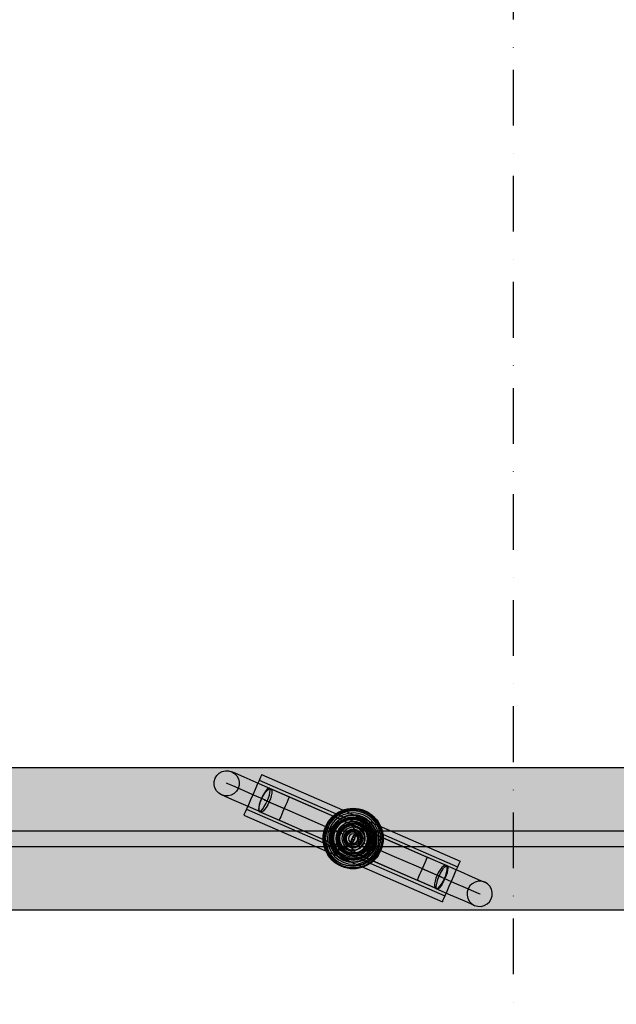
# Model space of a CAD drawing. Units: millimetres. Extents: x -4857 to 10866, y -13903 to 7593.
# Drawn here: x -603 to -225, y -105 to 518 of the extents above; entities that cross this region are included whole.
import ezdxf

# ---------------------------------------------------------------- set-up
doc = ezdxf.new("R2010")
doc.units = ezdxf.units.MM
doc.header["$MEASUREMENT"] = 0
doc.linetypes.add('Dot & Dashed', pattern=[67.027776, 35.277777, -17.638888, 0, -14.111111])
for name, color, linetype, lineweight in [('0_Pen_No__1', 7, 'Continuous', 30), ('A-WALL-EXTR_Pen_No__12', 15, 'Continuous', 30), ('Dimensioning - General_Pen_No__1', 7, 'Continuous', 30)]:
    doc.layers.add(name, color=color, linetype=linetype, lineweight=lineweight)
for name, color, linetype, lineweight, true_color in [('0_Pen_No__180', 7, 'Continuous', 30, 0xd6cda7), ('0_Pen_No__4', 7, 'Continuous', 30, 0x029e21), ('2D Drafting - General_Pen_No__102', 7, 'Continuous', 30, 0xcccccc)]:
    doc.layers.add(name, color=color, linetype=linetype, lineweight=lineweight, true_color=true_color)
doc.layers.add('2D Drafting - General', color=7, linetype='Continuous')
doc.layers.add('Dimensioning - General', color=7, linetype='Continuous')
doc.styles.add('GENERATED_STYLE_1', font='tahoma.ttf')
doc.dimstyles.new('GENERATED_STYLE__1', dxfattribs={"dimtxt": 200, "dimasz": 38, "dimexe": 0.18, "dimexo": 10000, "dimgap": 0.09, "dimtad": 1, "dimdec": 0, "dimzin": 0, "dimdsep": 46, "dimtxsty": 'GENERATED_STYLE_1', "dimblk": 'ARROWHEAD_2', "dimblk1": 'ARROWHEAD_2', "dimblk2": 'ARROWHEAD_2', "dimcen": 0.09, "dimclrd": 7, "dimclre": 7, "dimclrt": 7, "dimadec": 0, "dimazin": 0, "dimtfac": 1, "dimtdec": 4, "dimtmove": 0, "dimatfit": 3, "dimfxl": 1, "dimtolj": 1, "dimtzin": 0, "dimarcsym": 0})
doc.dimstyles.new('GENERATED_STYLE__2', dxfattribs={"dimtxt": 200, "dimasz": 38, "dimexe": 0.18, "dimexo": 10000, "dimgap": 0.09, "dimtad": 1, "dimtih": 1, "dimtoh": 1, "dimdec": 0, "dimzin": 0, "dimdsep": 46, "dimtxsty": 'GENERATED_STYLE_1', "dimblk": 'ARROWHEAD_2', "dimblk1": 'ARROWHEAD_2', "dimblk2": 'ARROWHEAD_2', "dimcen": 0.09, "dimclrd": 7, "dimclre": 7, "dimclrt": 7, "dimadec": 0, "dimazin": 0, "dimtfac": 1, "dimtdec": 4, "dimtmove": 0, "dimatfit": 3, "dimfxl": 1, "dimtolj": 1, "dimtzin": 0, "dimarcsym": 0})

# ---------------------------------------------------------------- blocks, each defined once
blk = doc.blocks.new('brusa_H[60]', base_point=(-1240.28, 0.11))
at = {"layer": '0_Pen_No__180', "linetype": 'Continuous', "lineweight": 30, "true_color": 0xd6cda7}
blk.add_hatch(color=9, dxfattribs=at).paths.add_polyline_path([(-1240.28, -44.89), (-50.46, -44.89), (-50.46, 45.11), (-1240.28, 45.11)])
at = {"layer": '0_Pen_No__180', "color": 9, "linetype": 'Continuous', "lineweight": 30, "true_color": 0xd6cda7}
for p, q in [((-1240.28, 45.11), (-50.46, 45.11)), ((-1240.28, 5.11), (-50.46, 5.11)), ((-1240.28, -4.89), (-50.46, -4.89)), ((-1240.28, -44.89), (-50.46, -44.89))]:
    blk.add_line(p, q, dxfattribs=at)
blk = doc.blocks.new('0_VR_rinkis[103]', base_point=(-485.87, 22.02))
at = {"layer": '0_Pen_No__1', "color": 7, "linetype": 'Continuous', "lineweight": 30}
for p, q in [((-450.14, 38.96), (-451.03, 36.92)), ((-449.58, 40.24), (-450.14, 38.96)), ((-449.39, 40.68), (-449.58, 40.24)), ((-449.39, 40.68), (-323.84, -14.15)), ((-453.54, 31.17), (-454.99, 27.85)), ((-452.19, 34.26), (-453.54, 31.17)), ((-451.03, 36.92), (-452.19, 34.26)), ((-450.99, 37.01), (-325.44, -17.82)), ((-454.99, 27.85), (-456.44, 24.53)), ((-458.96, 18.78), (-459.85, 16.74)), ((-457.8, 21.43), (-458.96, 18.78)), ((-456.44, 24.53), (-457.8, 21.43)), ((-460.41, 15.46), (-460.6, 15.02)), ((-460.6, 15.02), (-335.05, -39.81)), ((-459.85, 16.74), (-460.41, 15.46)), ((-459, 18.69), (-333.45, -36.15)), ((-325.48, -17.91), (-326.64, -20.57)), ((-324.59, -15.87), (-325.48, -17.91)), ((-324.03, -14.59), (-324.59, -15.87)), ((-323.84, -14.15), (-324.03, -14.59)), ((-328, -23.66), (-329.45, -26.98)), ((-326.64, -20.57), (-328, -23.66)), ((-330.9, -30.3), (-332.25, -33.4)), ((-329.45, -26.98), (-330.9, -30.3)), ((-333.41, -36.06), (-334.3, -38.09)), ((-332.25, -33.4), (-333.41, -36.06)), ((-334.86, -39.38), (-335.05, -39.81)), ((-334.3, -38.09), (-334.86, -39.38))]:
    blk.add_line(p, q, dxfattribs=at)
at = {"layer": '0_Pen_No__4', "color": 104, "linetype": 'Continuous', "lineweight": 30, "true_color": 0x029e21}
for p, q in [((-479.37, 36.23), (-478.79, 38.24)), ((-478.79, 38.24), (-477.71, 40.03)), ((-477.71, 40.03), (-476.21, 41.48)), ((-476.21, 41.48), (-474.39, 42.49)), ((-474.39, 42.49), (-472.37, 43)), ((-472.37, 43), (-470.3, 42.96)), ((-470.3, 42.96), (-468.3, 42.39)), ((-465.69, 41.25), (-468.3, 42.39)), ((-468.3, 42.39), (-466.53, 41.32)), ((-466.53, 41.32), (-465.09, 39.82)), ((-460.42, 38.95), (-465.69, 41.25)), ((-465.09, 39.82), (-464.09, 37.99)), ((-464.09, 37.99), (-463.6, 35.97)), ((-452.91, 35.67), (-460.42, 38.95)), ((-479.41, 34.15), (-479.37, 36.23)), ((-478.92, 32.12), (-479.41, 34.15)), ((-477.92, 30.3), (-478.92, 32.12)), ((-470.88, 34.79), (-471.73, 35.16)), ((-467.7, 33.4), (-470.88, 34.79)), ((-462.41, 31.09), (-467.7, 33.4)), ((-464.22, 31.88), (-465.3, 30.09)), ((-463.64, 33.88), (-464.22, 31.88)), ((-463.6, 35.97), (-463.64, 33.88)), ((-443.75, 31.67), (-452.91, 35.67)), ((-445.83, 31.41), (-446.72, 30.41)), ((-446.37, 30.25), (-445.37, 31.21)), ((-445.08, 31.95), (-445.83, 31.41)), ((-445.37, 31.21), (-444.48, 31.69)), ((-444.5, 31.99), (-445.08, 31.95)), ((-444.5, 31.99), (-428.37, 24.95)), ((-444.14, 31.54), (-444.5, 31.99)), ((-444.48, 31.69), (-443.75, 31.67)), ((-444.02, 30.62), (-444.14, 31.54)), ((-443.75, 31.67), (-442.07, 30.93)), ((-443.75, 31.67), (-443.25, 31.15)), ((-443.25, 31.15), (-443, 30.17)), ((-476.48, 28.8), (-477.92, 30.3)), ((-474.71, 27.73), (-476.48, 28.8)), ((-472.09, 26.59), (-474.71, 27.73)), ((-472.71, 27.15), (-474.71, 27.73)), ((-470.64, 27.12), (-472.71, 27.15)), ((-466.83, 24.29), (-472.09, 26.59)), ((-468.62, 27.63), (-470.64, 27.12)), ((-466.8, 28.64), (-468.62, 27.63)), ((-465.3, 30.09), (-466.8, 28.64)), ((-455.34, 28), (-462.41, 31.09)), ((-446.96, 24.34), (-455.34, 28)), ((-449.51, 25.46), (-450.28, 23.53)), ((-450.08, 23.44), (-449.33, 25.37)), ((-448.62, 27.33), (-449.51, 25.46)), ((-449.33, 25.37), (-448.42, 27.24)), ((-447.67, 29.02), (-448.62, 27.33)), ((-448.42, 27.24), (-447.41, 28.9)), ((-446.72, 30.41), (-447.67, 29.02)), ((-447.41, 28.9), (-446.37, 30.25)), ((-445.89, 23.87), (-445.12, 25.79)), ((-445.12, 25.79), (-444.53, 27.64)), ((-443.84, 25.24), (-444.58, 23.3)), ((-444.53, 27.64), (-444.15, 29.29)), ((-444.15, 29.29), (-444.02, 30.62)), ((-443.3, 27.11), (-443.84, 25.24)), ((-443.02, 28.79), (-443.3, 27.11)), ((-443, 30.17), (-443.02, 28.79)), ((-442.07, 30.93), (-431.89, 26.49)), ((-432.32, 25.51), (-432.83, 24.34)), ((-432, 26.24), (-432.32, 25.51)), ((-431.89, 26.49), (-432, 26.24)), ((-431.89, 26.49), (-344.64, -11.62)), ((-428.37, 24.95), (-414.5, 18.89)), ((-459.32, 21.01), (-466.83, 24.29)), ((-450.16, 17.01), (-459.32, 21.01)), ((-451.25, 20.04), (-451.38, 18.71)), ((-451.38, 18.71), (-451.26, 17.79)), ((-450.87, 21.68), (-451.25, 20.04)), ((-450.92, 18.51), (-450.9, 19.89)), ((-450.9, 19.89), (-450.61, 21.57)), ((-450.28, 23.53), (-450.87, 21.68)), ((-450.61, 21.57), (-450.08, 23.44)), ((-449.57, 17.92), (-448.68, 18.92)), ((-448.68, 18.92), (-447.73, 20.31)), ((-447.73, 20.31), (-446.78, 22)), ((-447.7, 24.66), (-431.58, 17.62)), ((-446.5, 19.78), (-447.54, 18.42)), ((-446.96, 24.34), (-444.37, 23.21)), ((-446.78, 22), (-445.89, 23.87)), ((-445.49, 21.44), (-446.5, 19.78)), ((-444.58, 23.3), (-445.49, 21.44)), ((-444.37, 23.21), (-435.1, 19.16)), ((-435.1, 19.16), (-435.92, 17.26)), ((-434.27, 21.06), (-435.1, 19.16)), ((-433.5, 22.82), (-434.27, 21.06)), ((-432.83, 24.34), (-433.5, 22.82)), ((-414.5, 18.89), (-403.84, 14.24)), ((-451.26, 17.79), (-450.9, 17.33)), ((-450.66, 17.52), (-450.92, 18.51)), ((-450.9, 17.33), (-450.32, 17.38)), ((-450.9, 17.33), (-434.78, 10.29)), ((-450.16, 17.01), (-450.66, 17.52)), ((-450.32, 17.38), (-449.57, 17.92)), ((-450.16, 17.01), (-448.47, 16.27)), ((-449.44, 16.99), (-450.16, 17.01)), ((-448.54, 17.47), (-449.44, 16.99)), ((-447.54, 18.42), (-448.54, 17.47)), ((-448.47, 16.27), (-438.3, 11.83)), ((-437.87, 12.81), (-438.19, 12.08)), ((-437.36, 13.97), (-437.87, 12.81)), ((-436.7, 15.49), (-437.36, 13.97)), ((-435.92, 17.26), (-436.7, 15.49)), ((-431.58, 17.62), (-417.71, 11.56)), ((-405.87, 11.39), (-402.54, 14.6)), ((-403.84, 14.24), (-397.14, 11.31)), ((-402.54, 14.6), (-398.5, 16.83)), ((-398.5, 16.83), (-394.01, 17.94)), ((-394.01, 17.94), (-389.39, 17.85)), ((-389.39, 17.85), (-384.95, 16.57)), ((-384.95, 16.57), (-380.99, 14.19)), ((-380.99, 14.19), (-377.79, 10.86)), ((-438.19, 12.08), (-438.3, 11.83)), ((-438.3, 11.83), (-351.05, -26.28)), ((-434.78, 10.29), (-420.91, 4.23)), ((-417.71, 11.56), (-407.05, 6.91)), ((-409.54, 3), (-408.26, 7.44)), ((-408.26, 7.44), (-405.87, 11.39)), ((-407.05, 6.91), (-400.34, 3.98)), ((-405.38, 6.18), (-404.31, 7.97)), ((-404.31, 7.97), (-405.38, 6.18)), ((-404.31, 7.97), (-402.8, 9.42)), ((-402.8, 9.42), (-404.31, 7.97)), ((-403.03, 5.15), (-401.41, 7.84)), ((-402.8, 9.42), (-400.97, 10.43)), ((-400.97, 10.43), (-402.8, 9.42)), ((-401.41, 7.84), (-399.16, 10.01)), ((-400.97, 10.43), (-398.95, 10.93)), ((-398.95, 10.93), (-400.97, 10.43)), ((-399.16, 10.01), (-396.42, 11.52)), ((-398.95, 10.93), (-396.86, 10.89)), ((-396.86, 10.89), (-398.95, 10.93)), ((-398.29, 5.34), (-396.78, 6.79)), ((-397.14, 11.31), (-394.85, 10.31)), ((-396.86, 10.89), (-394.85, 10.31)), ((-394.85, 10.31), (-396.86, 10.89)), ((-396.78, 6.79), (-394.96, 7.8)), ((-396.42, 11.52), (-393.37, 12.28)), ((-394.96, 7.8), (-392.93, 8.3)), ((-394.85, 10.31), (-393.06, 9.23)), ((-393.06, 9.23), (-394.85, 10.31)), ((-393.37, 12.28), (-390.24, 12.22)), ((-393.06, 9.23), (-391.61, 7.73)), ((-391.61, 7.73), (-393.06, 9.23)), ((-392.93, 8.3), (-390.84, 8.26)), ((-391.61, 7.73), (-390.6, 5.9)), ((-390.6, 5.9), (-391.61, 7.73)), ((-390.84, 8.26), (-388.83, 7.68)), ((-390.24, 12.22), (-387.23, 11.35)), ((-388.83, 7.68), (-387.05, 6.6)), ((-387.23, 11.35), (-384.55, 9.73)), ((-387.05, 6.6), (-385.6, 5.1)), ((-384.55, 9.73), (-382.38, 7.47)), ((-382.38, 7.47), (-380.86, 4.73)), ((-377.79, 10.86), (-375.56, 6.81)), ((-375.56, 6.81), (-374.44, 2.33)), ((-420.91, 4.23), (-410.25, -0.42)), ((-409.63, -1.62), (-409.54, 3)), ((-406, 2.09), (-405.96, 4.17)), ((-405.96, 4.17), (-406, 2.09)), ((-405.5, 0.06), (-406, 2.09)), ((-406, 2.09), (-405.5, 0.06)), ((-405.96, 4.17), (-405.38, 6.18)), ((-405.38, 6.18), (-405.96, 4.17)), ((-404.49, -1.77), (-405.5, 0.06)), ((-405.5, 0.06), (-404.49, -1.77)), ((-403.96, -0.99), (-403.9, 2.14)), ((-403.9, 2.14), (-403.03, 5.15)), ((-400.34, 3.98), (-398.05, 2.98)), ((-399.99, -0.54), (-399.95, 1.55)), ((-399.95, 1.55), (-399.37, 3.55)), ((-399.37, 3.55), (-398.29, 5.34)), ((-396.01, -0.09), (-395.99, 0.95)), ((-395.99, 0.95), (-395.7, 1.95)), ((-395.7, 1.95), (-395.16, 2.85)), ((-395.16, 2.85), (-394.41, 3.57)), ((-394.41, 3.57), (-393.5, 4.08)), ((-393.5, 4.08), (-392.48, 4.33)), ((-392.22, 0.43), (-392.8, -1.57)), ((-392.8, -1.57), (-392.22, 0.43)), ((-392.48, 4.33), (-391.44, 4.31)), ((-391.14, 2.22), (-392.22, 0.43)), ((-392.22, 0.43), (-391.14, 2.22)), ((-391.44, 4.31), (-390.43, 4.02)), ((-389.64, 3.67), (-391.14, 2.22)), ((-391.14, 2.22), (-389.64, 3.67)), ((-390.14, 1.78), (-390.72, -0.22)), ((-390.72, -0.22), (-390.14, 1.78)), ((-390.6, 5.9), (-390.1, 3.87)), ((-390.1, 3.87), (-390.6, 5.9)), ((-390.43, 4.02), (-389.54, 3.48)), ((-390.1, 3.87), (-390.14, 1.78)), ((-390.14, 1.78), (-390.1, 3.87)), ((-387.81, 4.68), (-389.64, 3.67)), ((-389.64, 3.67), (-387.81, 4.68)), ((-389.54, 3.48), (-388.82, 2.73)), ((-388.82, 2.73), (-388.31, 1.81)), ((-388.31, 1.81), (-388.06, 0.8)), ((-388.06, 0.8), (-388.08, -0.25)), ((-385.78, 5.18), (-387.81, 4.68)), ((-387.81, 4.68), (-385.78, 5.18)), ((-383.69, 5.14), (-385.78, 5.18)), ((-385.78, 5.18), (-383.69, 5.14)), ((-385.6, 5.1), (-384.59, 3.27)), ((-384.59, 3.27), (-384.09, 1.24)), ((-384.09, 1.24), (-384.13, -0.84)), ((-381.69, 4.56), (-383.69, 5.14)), ((-383.69, 5.14), (-381.69, 4.56)), ((-379.9, 3.48), (-381.69, 4.56)), ((-379.4, 3.56), (-381.69, 4.56)), ((-381.69, 4.56), (-379.9, 3.48)), ((-380.86, 4.73), (-380.11, 1.69)), ((-380.11, 1.69), (-380.17, -1.44)), ((-378.45, 1.98), (-379.9, 3.48)), ((-379.9, 3.48), (-378.45, 1.98)), ((-372.69, 0.63), (-379.4, 3.56)), ((-377.44, 0.15), (-378.45, 1.98)), ((-378.45, 1.98), (-377.44, 0.15)), ((-376.94, -1.88), (-377.44, 0.15)), ((-377.44, 0.15), (-376.94, -1.88)), ((-374.44, 2.33), (-374.53, -2.29)), ((-362.03, -4.02), (-372.69, 0.63)), ((-410.25, -0.42), (-403.54, -3.35)), ((-408.52, -6.11), (-409.63, -1.62)), ((-406.28, -10.15), (-408.52, -6.11)), ((-403.04, -3.27), (-404.49, -1.77)), ((-404.49, -1.77), (-403.04, -3.27)), ((-403.21, -4.03), (-403.96, -0.99)), ((-403.54, -3.35), (-401.25, -4.35)), ((-401.69, -6.77), (-403.21, -4.03)), ((-401.25, -4.35), (-403.04, -3.27)), ((-403.04, -3.27), (-401.25, -4.35)), ((-399.25, -4.93), (-401.25, -4.35)), ((-401.25, -4.35), (-399.25, -4.93)), ((-399.48, -2.57), (-399.99, -0.54)), ((-398.47, -4.4), (-399.48, -2.57)), ((-397.16, -4.97), (-399.25, -4.93)), ((-399.25, -4.93), (-397.16, -4.97)), ((-397.03, -5.9), (-398.47, -4.4)), ((-395.13, -4.47), (-397.16, -4.97)), ((-397.16, -4.97), (-395.13, -4.47)), ((-395.24, -6.98), (-397.03, -5.9)), ((-395.76, -1.11), (-396.01, -0.09)), ((-395.25, -2.02), (-395.76, -1.11)), ((-394.53, -2.77), (-395.25, -2.02)), ((-393.3, -3.46), (-395.13, -4.47)), ((-395.13, -4.47), (-393.3, -3.46)), ((-393.64, -3.31), (-394.53, -2.77)), ((-392.63, -3.6), (-393.64, -3.31)), ((-391.8, -2.01), (-393.3, -3.46)), ((-393.3, -3.46), (-391.8, -2.01)), ((-392.8, -1.57), (-392.84, -3.66)), ((-392.84, -3.66), (-392.8, -1.57)), ((-392.84, -3.66), (-392.34, -5.69)), ((-392.34, -5.69), (-392.84, -3.66)), ((-391.59, -3.62), (-392.63, -3.6)), ((-392.34, -5.69), (-391.33, -7.52)), ((-391.33, -7.52), (-392.34, -5.69)), ((-390.72, -0.22), (-391.8, -2.01)), ((-391.8, -2.01), (-390.72, -0.22)), ((-390.58, -3.37), (-391.59, -3.62)), ((-389.66, -2.87), (-390.58, -3.37)), ((-388.91, -2.14), (-389.66, -2.87)), ((-387.29, -6.09), (-389.12, -7.1)), ((-388.37, -1.25), (-388.91, -2.14)), ((-388.08, -0.25), (-388.37, -1.25)), ((-385.78, -4.64), (-387.29, -6.09)), ((-384.7, -2.85), (-385.78, -4.64)), ((-382.6, -3.77), (-384.89, -2.77)), ((-384.13, -0.84), (-384.7, -2.85)), ((-381.04, -4.45), (-382.66, -7.13)), ((-375.89, -6.7), (-382.6, -3.77)), ((-380.17, -1.44), (-381.04, -4.45)), ((-378.64, -7.76), (-377.56, -5.97)), ((-377.56, -5.97), (-378.64, -7.76)), ((-377.56, -5.97), (-376.98, -3.96)), ((-376.98, -3.96), (-377.56, -5.97)), ((-376.98, -3.96), (-376.94, -1.88)), ((-376.94, -1.88), (-376.98, -3.96)), ((-374.53, -2.29), (-375.81, -6.73)), ((-348.16, -10.08), (-362.03, -4.02)), ((-403.08, -13.48), (-406.28, -10.15)), ((-399.52, -9.03), (-401.69, -6.77)), ((-396.84, -10.65), (-399.52, -9.03)), ((-393.83, -11.51), (-396.84, -10.65)), ((-393.23, -7.56), (-395.24, -6.98)), ((-390.7, -11.57), (-393.83, -11.51)), ((-391.14, -7.6), (-393.23, -7.56)), ((-391.33, -7.52), (-389.88, -9.02)), ((-389.88, -9.02), (-391.33, -7.52)), ((-389.12, -7.1), (-391.14, -7.6)), ((-387.66, -10.82), (-390.7, -11.57)), ((-389.88, -9.02), (-388.09, -10.1)), ((-388.09, -10.1), (-389.88, -9.02)), ((-388.09, -10.1), (-386.08, -10.68)), ((-385.8, -11.1), (-388.09, -10.1)), ((-386.08, -10.68), (-388.09, -10.1)), ((-384.91, -9.31), (-387.66, -10.82)), ((-386.08, -10.68), (-384, -10.72)), ((-384, -10.72), (-386.08, -10.68)), ((-379.1, -14.03), (-385.8, -11.1)), ((-382.66, -7.13), (-384.91, -9.31)), ((-384, -10.72), (-381.97, -10.22)), ((-381.97, -10.22), (-384, -10.72)), ((-381.97, -10.22), (-380.14, -9.21)), ((-380.14, -9.21), (-381.97, -10.22)), ((-378.2, -10.69), (-381.53, -13.89)), ((-380.14, -9.21), (-378.64, -7.76)), ((-378.64, -7.76), (-380.14, -9.21)), ((-375.81, -6.73), (-378.2, -10.69)), ((-365.24, -11.35), (-375.89, -6.7)), ((-351.36, -17.41), (-365.24, -11.35)), ((-332.04, -17.12), (-348.16, -10.08)), ((-344.75, -11.87), (-345.07, -12.6)), ((-344.64, -11.62), (-344.75, -11.87)), ((-334.47, -16.06), (-344.64, -11.62)), ((-399.12, -15.87), (-403.08, -13.48)), ((-394.68, -17.15), (-399.12, -15.87)), ((-390.06, -17.24), (-394.68, -17.15)), ((-385.57, -16.13), (-390.06, -17.24)), ((-381.53, -13.89), (-385.57, -16.13)), ((-368.44, -18.68), (-379.1, -14.03)), ((-354.57, -24.74), (-368.44, -18.68)), ((-335.24, -24.45), (-351.36, -17.41)), ((-347.02, -17.05), (-347.85, -18.95)), ((-346.24, -15.28), (-347.02, -17.05)), ((-345.58, -13.76), (-346.24, -15.28)), ((-345.07, -12.6), (-345.58, -13.76)), ((-335.4, -18.21), (-336.44, -19.57)), ((-334.4, -17.26), (-335.4, -18.21)), ((-332.78, -16.8), (-334.47, -16.06)), ((-333.51, -16.78), (-334.4, -17.26)), ((-334.26, -18.71), (-333.38, -17.71)), ((-332.78, -16.8), (-333.51, -16.78)), ((-333.38, -17.71), (-332.62, -17.17)), ((-332.78, -16.8), (-323.62, -20.8)), ((-332.28, -17.31), (-332.78, -16.8)), ((-332.62, -17.17), (-332.04, -17.12)), ((-332.03, -18.3), (-332.28, -17.31)), ((-332.04, -17.12), (-331.68, -17.58)), ((-332.04, -19.68), (-332.03, -18.3)), ((-331.56, -18.5), (-331.69, -19.83)), ((-331.68, -17.58), (-331.56, -18.5)), ((-338.44, -31.78), (-354.57, -24.74)), ((-350.11, -24.13), (-350.62, -25.3)), ((-349.45, -22.61), (-350.11, -24.13)), ((-348.67, -20.85), (-349.45, -22.61)), ((-347.85, -18.95), (-348.67, -20.85)), ((-338.58, -23), (-347.85, -18.95)), ((-338.36, -23.09), (-339.1, -25.02)), ((-335.98, -24.13), (-338.58, -23)), ((-337.45, -21.23), (-338.36, -23.09)), ((-337.82, -25.58), (-337.06, -23.66)), ((-336.44, -19.57), (-337.45, -21.23)), ((-337.06, -23.66), (-336.17, -21.79)), ((-336.17, -21.79), (-335.21, -20.1)), ((-335.98, -24.13), (-327.6, -27.79)), ((-335.21, -20.1), (-334.26, -18.71)), ((-333.61, -25.16), (-332.86, -23.23)), ((-332.66, -23.32), (-333.43, -25.25)), ((-332.86, -23.23), (-332.33, -21.36)), ((-332.07, -21.47), (-332.66, -23.32)), ((-332.33, -21.36), (-332.04, -19.68)), ((-331.69, -19.83), (-332.07, -21.47)), ((-323.62, -20.8), (-316.11, -24.08)), ((-316.11, -24.08), (-310.85, -26.38)), ((-350.94, -26.03), (-351.05, -26.28)), ((-340.87, -30.72), (-351.05, -26.28)), ((-350.62, -25.3), (-350.94, -26.03)), ((-339.19, -31.46), (-340.87, -30.72)), ((-339.93, -28.58), (-339.94, -29.96)), ((-339.94, -29.96), (-339.69, -30.94)), ((-339.64, -26.9), (-339.93, -28.58)), ((-339.69, -30.94), (-339.19, -31.46)), ((-339.1, -25.02), (-339.64, -26.9)), ((-338.92, -30.41), (-338.79, -29.08)), ((-338.8, -31.33), (-338.92, -30.41)), ((-338.79, -29.08), (-338.41, -27.43)), ((-338.46, -31.48), (-337.57, -31)), ((-338.41, -27.43), (-337.82, -25.58)), ((-337.57, -31), (-336.57, -30.04)), ((-336.22, -30.2), (-337.11, -31.2)), ((-336.57, -30.04), (-335.53, -28.69)), ((-335.27, -28.8), (-336.22, -30.2)), ((-335.53, -28.69), (-334.52, -27.03)), ((-334.32, -27.12), (-335.27, -28.8)), ((-334.52, -27.03), (-333.61, -25.16)), ((-333.43, -25.25), (-334.32, -27.12)), ((-327.6, -27.79), (-320.53, -30.88)), ((-320.53, -30.88), (-315.24, -33.19)), ((-317.64, -29.88), (-318.72, -31.67)), ((-316.14, -28.43), (-317.64, -29.88)), ((-314.32, -27.42), (-316.14, -28.43)), ((-312.31, -26.91), (-314.32, -27.42)), ((-310.23, -26.94), (-312.31, -26.91)), ((-310.85, -26.38), (-308.24, -27.52)), ((-308.24, -27.52), (-310.23, -26.94)), ((-306.46, -28.59), (-308.24, -27.52)), ((-305.02, -30.09), (-306.46, -28.59)), ((-304.02, -31.91), (-305.02, -30.09)), ((-339.19, -31.46), (-330.03, -35.46)), ((-339.19, -31.46), (-338.46, -31.48)), ((-338.44, -31.78), (-338.8, -31.33)), ((-337.86, -31.74), (-338.44, -31.78)), ((-337.11, -31.2), (-337.86, -31.74)), ((-330.03, -35.46), (-322.52, -38.74)), ((-319.3, -33.67), (-319.34, -35.76)), ((-319.34, -35.76), (-318.85, -37.78)), ((-318.72, -31.67), (-319.3, -33.67)), ((-315.24, -33.19), (-312.06, -34.58)), ((-312.06, -34.58), (-311.21, -34.95)), ((-304.16, -38.03), (-303.58, -36.02)), ((-303.53, -33.94), (-304.02, -31.91)), ((-303.58, -36.02), (-303.53, -33.94)), ((-322.52, -38.74), (-317.25, -41.04)), ((-318.85, -37.78), (-317.85, -39.61)), ((-317.85, -39.61), (-316.41, -41.11)), ((-317.25, -41.04), (-314.64, -42.18)), ((-316.41, -41.11), (-314.64, -42.18)), ((-314.64, -42.18), (-312.65, -42.75)), ((-312.65, -42.75), (-310.57, -42.79)), ((-310.57, -42.79), (-308.55, -42.28)), ((-308.55, -42.28), (-306.73, -41.27)), ((-306.73, -41.27), (-305.23, -39.82)), ((-305.23, -39.82), (-304.16, -38.03))]:
    blk.add_line(p, q, dxfattribs=at)
blk = doc.blocks.new('Line_24', base_point=(-290.31, 5034.15))
at = {"layer": '2D Drafting - General_Pen_No__102', "color": 254, "linetype": 'Dot & Dashed', "lineweight": 30, "true_color": 0xcccccc}
blk.add_line((-290.31, 4984.15), (-290.31, -6415.13), dxfattribs=at)
blk = doc.blocks.new('*D225')
at = {"layer": 'Dimensioning - General_Pen_No__1', "color": 7, "linetype": 'Continuous', "lineweight": 30}
for p, q in [((-3861.93, 3705.11), (-3861.93, 3729.56)), ((-3836.93, 3690.67), (-3886.93, 3719.54)), ((-3824.43, 3705.11), (-3899.43, 3705.11)), ((-3861.93, -5906.55), (-3861.93, 3705.11)), ((-3886.93, -5892.11), (-3836.93, -5920.98)), ((-3824.43, -5906.55), (-3899.43, -5906.55)), ((-3861.93, -5931), (-3861.93, -5906.55))]:
    blk.add_line(p, q, dxfattribs=at)
at = {"layer": 'Dimensioning - General_Pen_No__1', "color": 7, "lineweight": 30, "insert": (-3901.93, -1443.58), "char_height": 200, "attachment_point": 7, "rotation": 90, "style": 'GENERATED_STYLE_1'}
blk.add_mtext('\\A1;{\\pql;\\fTahoma|b0|i0|c0|p34;9 610}', dxfattribs=at)
blk = doc.blocks.new('ARROWHEAD_2')
at = {"color": 0, "linetype": 'Continuous', "lineweight": 0}
for p, q in [((-0.378, -0.655), (0.378, 0.655)), ((0, 0), (-1, 0))]:
    blk.add_line(p, q, dxfattribs=at)
blk = doc.blocks.new('*D228')
at = {"layer": 'Dimensioning - General_Pen_No__1', "color": 7, "linetype": 'Continuous', "lineweight": 30}
for p, q in [((-3472.42, 2221.83), (-3472.42, 2246.28)), ((-3447.42, 2207.4), (-3497.42, 2236.26)), ((-3434.92, 2221.83), (-3509.92, 2221.83)), ((-3472.42, -4641.62), (-3472.42, 2221.83)), ((-3497.42, -4627.19), (-3447.42, -4656.05)), ((-3434.92, -4641.62), (-3509.92, -4641.62)), ((-3472.42, -4666.07), (-3472.42, -4641.62))]:
    blk.add_line(p, q, dxfattribs=at)
at = {"layer": 'Dimensioning - General_Pen_No__1', "color": 7, "lineweight": 30, "insert": (-3512.42, -1552.75), "char_height": 200, "attachment_point": 7, "rotation": 90, "style": 'GENERATED_STYLE_1'}
blk.add_mtext('\\A1;{\\pql;\\fTahoma|b0|i0|c0|p34;6 860}', dxfattribs=at)
blk = doc.blocks.new('*D229')
at = {"layer": 'Dimensioning - General_Pen_No__1', "color": 7, "linetype": 'Continuous', "lineweight": 30}
for p, q in [((-1335.31, 4001.51), (-1335.31, 4076.51)), ((4499.7, 4001.51), (4499.7, 4076.51)), ((-1320.88, 4064.01), (-1349.74, 4014.01)), ((4485.27, 4014.01), (4514.14, 4064.01)), ((-1359.76, 4039.01), (-1335.31, 4039.01)), ((-1335.31, 4039.01), (4499.7, 4039.01)), ((4499.7, 4039.01), (4524.15, 4039.01))]:
    blk.add_line(p, q, dxfattribs=at)
at = {"layer": 'Dimensioning - General_Pen_No__1', "color": 7, "lineweight": 30, "insert": (1239.34, 4079.01), "char_height": 200, "attachment_point": 7, "style": 'GENERATED_STYLE_1'}
blk.add_mtext('\\A1;{\\pql;\\fTahoma|b0|i0|c0|p34;5\xa0835}', dxfattribs=at)

msp = doc.modelspace()

# ---------------------------------------------------------------- linework, layer by layer
at = {"layer": '0_Pen_No__1', "color": 7, "linetype": 'Continuous', "lineweight": 30}
for radius in [19, 15, 13.72, 10.83, 10, 9.33, 6, 4.33]:
    msp.add_circle((-391.47, 0.11), radius, dxfattribs=at)
at = {"layer": 'A-WALL-EXTR_Pen_No__12', "color": 15, "linetype": 'Continuous', "lineweight": 30}
for centre, radius, start, end in [((-391.47, 0.11), 19, 0, 180), ((-391.47, 0.11), 18.87, 0, 180), ((-391.47, 0.11), 18.4, 0, 180), ((-391.47, 0.11), 17.49, 0, 180), ((-391.47, 0.11), 16.29, 0, 180), ((-391.47, 0.11), 15.03, 0, 180), ((-391.47, 0.11), 15, 0, 180), ((-391.44, 0.11), 14.63, 0, 180), ((-391.44, 0.11), 13.62, 0, 180), ((-391.47, 0.11), 13, 0, 180), ((-391.44, 0.11), 12.45, 0, 180), ((-391.44, 0.11), 10.81, 0, 180), ((-391.44, 0.11), 9.05, 0, 180), ((-391.44, 0.11), 7.18, 0, 180), ((-391.47, 0.11), 19, 180, 0), ((-391.47, 0.11), 18.87, 180, 0), ((-391.47, 0.11), 18.4, 180, 0), ((-391.47, 0.11), 17.49, 180, 0), ((-391.47, 0.11), 16.29, 180, 0), ((-391.47, 0.11), 15.03, 180, 0), ((-391.47, 0.11), 15, 180, 0), ((-391.44, 0.11), 14.63, 180, 0), ((-391.44, 0.11), 13.62, 180, 0), ((-391.47, 0.11), 13, 180, 0), ((-391.44, 0.11), 12.45, 180, 0), ((-391.44, 0.11), 10.81, 180, 0), ((-391.44, 0.11), 9.05, 180, 0), ((-391.44, 0.11), 7.18, 180, 0), ((-391.47, 0.11), 5.4, 0, 180), ((-391.47, 0.11), 5.4, 180, 0), ((-391.44, 0.11), 5.1, 0, 180), ((-391.44, 0.11), 5.1, 180, 0), ((-391.44, 0.11), 2.97, 0, 180), ((-391.44, 0.11), 2.97, 180, 0), ((-391.44, 0.11), 0.794, 0, 180), ((-391.44, 0.11), 0.794, 180, 0)]:
    msp.add_arc(centre, radius, start, end, dxfattribs=at)

# ---------------------------------------------------------------- block references
at = {"color": 104, "linetype": 'Continuous', "lineweight": 30, "true_color": 0x029e21}
msp.add_blockref('0_VR_rinkis[103]', (-485.87, 22.02), dxfattribs=at)
at = {"layer": '0_Pen_No__180', "color": 9, "linetype": 'Continuous', "lineweight": 30, "true_color": 0xd6cda7}
msp.add_blockref('brusa_H[60]', (-1240.28, 0.11), dxfattribs=at)
at = {"layer": '2D Drafting - General', "color": 254, "linetype": 'Dot & Dashed', "lineweight": 30, "true_color": 0xcccccc}
msp.add_blockref('Line_24', (-290.31, 5034.15), dxfattribs=at)

# ---------------------------------------------------------------- dimensions: what is measured, and where the dimension line sits
at = {"layer": 'Dimensioning - General', "color": 7, "linetype": 'Continuous', "lineweight": 30}
dim = msp.add_linear_dim(base=(4499.7, 4039.01), p1=(-1335.31, 1905.11), p2=(4499.7, 45.11), dimstyle='GENERATED_STYLE__2', dxfattribs=at)
dim.commit()
dim.dimension.update_dxf_attribs({"geometry": '*D229', "text_midpoint": (1582.87, 4179.01), "dimtype": 160})
for base, p1, p2, text, picture, middle in [((-3861.93, 3705.11), (3608.7, -5906.55), (-2135.31, 3705.11), '9 610', '*D225', (-4001.93, -1100.05)), ((-3472.42, 2221.83), (51.71, -4641.62), (3295.7, 2221.83), '6 860', '*D228', (-3612.42, -1209.22))]:
    dim = msp.add_linear_dim(base=base, p1=p1, p2=p2, angle=90, text=text, dimstyle='GENERATED_STYLE__1', dxfattribs=at)
    dim.commit()
    dim.dimension.update_dxf_attribs({"geometry": picture, "text_midpoint": middle, "dimtype": 160, "text_rotation": 90})

doc.saveas('drawing.dxf')
